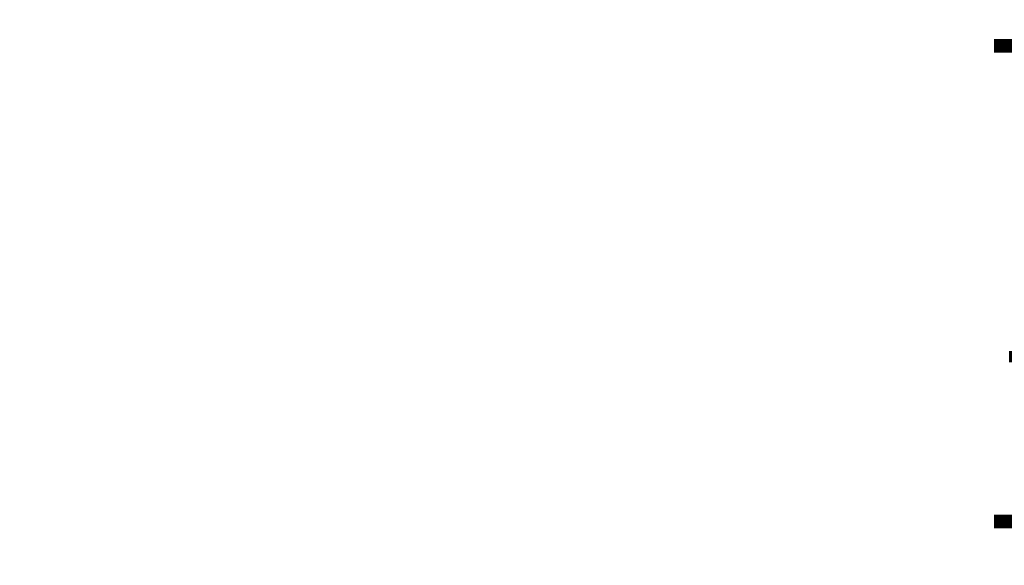
# Paper-space layout 'FTN-TA crosswise' of a CAD drawing. Units: millimetres. Extents: x 0 to 420, y 0 to 297.
# Drawn here: x 195 to 227, y 198 to 216 of the extents above; entities that cross this region are included whole.
import ezdxf

# ---------------------------------------------------------------- set-up
doc = ezdxf.new("R2010")
doc.units = ezdxf.units.MM
doc.styles.add('SLDTEXTSTYLE0', font='TXT', dxfattribs={"width": 0.75})
doc.dimstyles.new('SLDDIMSTYLE6', dxfattribs={"dimtxt": 3.5, "dimasz": 3.302, "dimexe": 0, "dimexo": 0.0625, "dimgap": 0.875, "dimtad": 1, "dimdec": 0, "dimlfac": 10, "dimrnd": 1e-09, "dimzin": 12, "dimdsep": 46, "dimtxsty": 'SLDTEXTSTYLE0', "dimsah": 1, "dimcen": 0.09, "dimadec": 0, "dimazin": 3, "dimtol": 1, "dimtp": 3, "dimtm": 3, "dimtfac": 1, "dimtdec": 0, "dimtofl": 0, "dimtmove": 0, "dimatfit": 3, "dimfxl": 0, "dimfrac": 2, "dimtolj": 1, "dimtzin": 12, "dimarcsym": 0})

# ---------------------------------------------------------------- blocks, each defined once
blk = doc.blocks.new('_D_17')
at = {"color": 7, "linetype": 'Continuous', "lineweight": 0}
for p, q in [((196.459, 253.725), (232.634, 253.725)), ((231.634, 253.725), (231.634, 177.978)), ((200.757, 177.978), (232.634, 177.978))]:
    blk.add_line(p, q, dxfattribs=at)
at = {"color": 7, "linetype": 'Continuous', "lineweight": 18}
for points in [[(231.634, 253.725), (231.134, 250.423), (232.134, 250.423)], [(231.634, 177.978), (232.134, 181.28), (231.134, 181.28)]]:
    blk.add_solid(points, dxfattribs=at)
at = {"color": 7, "linetype": 'Continuous', "lineweight": 18, "char_height": 3.5, "attachment_point": 1, "rotation": 90, "style": 'SLDTEXTSTYLE0'}
for s, insert in [('3', (232.674, 235.115)), ('%%p', (232.727, 231.782)), ('3', (227.064, 232.945)), ('%%p', (227.118, 229.611)), ('level of stacking', (232.674, 194.001)), ('Abstapelhöhe', (227.064, 196.171))]:
    blk.add_mtext(s, dxfattribs=dict(at, insert=insert))

psp = doc.layouts.new('FTN-TA crosswise')

# ---------------------------------------------------------------- dimensions: what is measured, and where the dimension line sits
at = {"color": 7, "linetype": 'Continuous', "lineweight": 18}
dim = psp.add_linear_dim(base=(237.2392, 177.9777), p1=(195.4594, 253.7246), p2=(199.7565, 177.9777), angle=90, text='Abstapelhöhe %%p3', dimstyle='SLDDIMSTYLE6', dxfattribs=at)
dim.commit()
dim.dimension.update_dxf_attribs({"geometry": '_D_17', "text_midpoint": (237.2392, 215.8512), "dimtype": 160})

doc.saveas('drawing.dxf')
